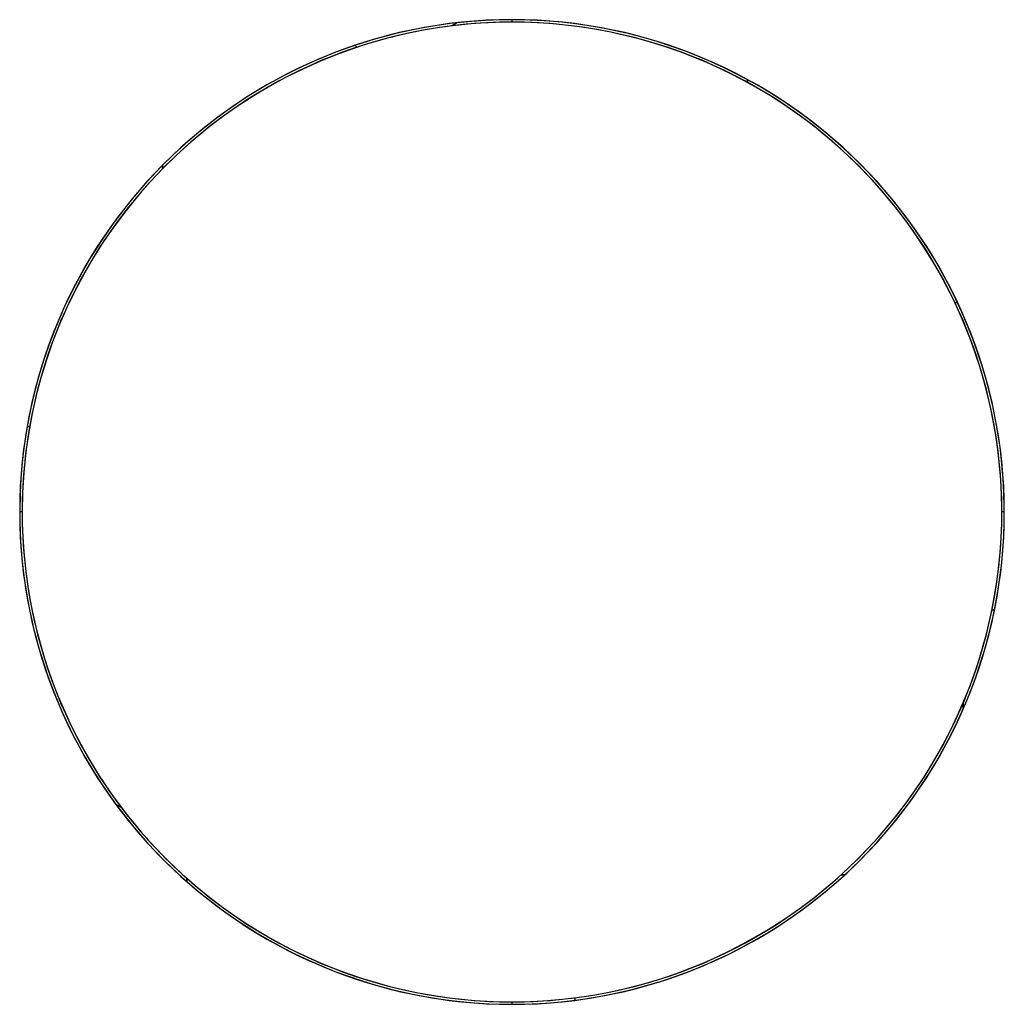
# Model space of a CAD drawing. Units: millimetres. Extents: x -300 to 300, y -300 to 300.
import ezdxf

# ---------------------------------------------------------------- set-up
doc = ezdxf.new("R2010")
doc.units = ezdxf.units.MM
doc.header["$MEASUREMENT"] = 0
doc.layers.add('Default', color=7, linetype='Continuous', true_color=0x000000)

msp = doc.modelspace()

# ---------------------------------------------------------------- linework, layer by layer
at = {"layer": 'Default', "color": 252, "true_color": 0x81888c}
for p, q in [((-33.67, 298.1, 192.5), (-36.96, 296.2, 192.5)), ((-36.96, 296.2, 207.5), (-33.67, 298.1, 207.5)), ((-33.67, 298.1, 200), (-36.96, 296.2, 200)), ((-36.96, 296.2, 207.5), (-36.96, 296.2, 192.5)), ((-35.31, 297.15, 192.5), (-35.31, 297.15, 207.5)), ((-33.67, 298.1, 207.5), (-33.67, 298.1, 192.5)), ((0, 300, 400), (0, 300, 207.5)), ((0, 300, 192.5), (0, 300)), ((0, 298.5, 400), (0, 300, 400)), ((0, 298.5), (0, 300)), ((0, 298.5, 400), (0, 298.5, 207.5)), ((0, 298.5, 192.5), (0, 298.5)), ((-95.95, 284.24, 192.5), (-95.95, 284.24, 207.5)), ((-94.22, 283.24, 207.5), (-95.95, 284.24, 207.5)), ((-95.95, 284.24, 192.5), (-94.22, 283.24, 192.5)), ((-94.22, 283.24, 200), (-95.95, 284.24, 200)), ((-95.08, 283.74, 192.5), (-95.08, 283.74, 207.5)), ((-94.22, 283.24, 192.5), (-94.22, 283.24, 207.5)), ((143.59, 261.69, 192.5), (143.59, 263.4, 192.5)), ((143.59, 263.4, 207.5), (143.59, 261.69, 207.5)), ((-213.07, 209.05, 192.5), (-213.07, 211.19, 192.5)), ((-213.07, 211.19, 207.5), (-213.07, 209.05, 207.5)), ((269.85, 127.6, 192.5), (271.51, 127.6, 192.5)), ((269.85, 127.6, 207.5), (271.51, 127.6, 207.5)), ((-295.45, 52.07, 192.5), (-293.92, 52.07, 192.5)), ((-295.45, 52.07, 207.5), (-293.92, 52.07, 207.5)), ((-300, 0, 192.5), (-300, 0)), ((-300, 0, 400), (-300, 0, 207.5)), ((-298.5, 0, 400), (-300, 0, 400)), ((-298.5, 0), (-300, 0)), ((-298.5, 0, 192.5), (-298.5, 0)), ((-298.5, 0, 400), (-298.5, 0, 207.5)), ((298.5, 0, 400), (298.5, 0, 207.5)), ((298.5, 0, 192.5), (298.5, 0)), ((300, 0, 400), (298.5, 0, 400)), ((300, 0), (298.5, 0)), ((300, 0, 400), (300, 0, 207.5)), ((300, 0, 192.5), (300, 0)), ((294.14, -59.03, 207.5), (292.4, -60.03, 207.5)), ((292.4, -60.03, 192.5), (294.14, -59.03, 192.5)), ((292.4, -60.03, 200), (294.14, -59.03, 200)), ((293.27, -59.53, 192.5), (293.27, -59.53, 207.5)), ((294.14, -59.03, 192.5), (294.14, -59.03, 207.5)), ((292.4, -60.03, 192.5), (292.4, -60.03, 207.5)), ((275, -116.09, 207.5), (275, -116.09, 192.5)), ((275, -116.09, 207.5), (275, -119.9, 207.5)), ((275, -116.09, 192.5), (275, -119.9, 192.5)), ((275, -119.9, 200), (275, -116.09, 200)), ((275, -117.99, 207.5), (275, -117.99, 192.5)), ((275, -119.9, 207.5), (275, -119.9, 192.5)), ((-241.33, -178.21, 207.5), (-241.33, -178.21, 192.5)), ((-241.33, -178.21, 192.5), (-238.04, -180.11, 192.5)), ((-238.04, -180.11, 207.5), (-241.33, -178.21, 207.5)), ((-241.33, -178.21, 200), (-238.04, -180.11, 200)), ((-239.69, -179.16, 192.5), (-239.69, -179.16, 207.5)), ((-238.04, -180.11, 207.5), (-238.04, -180.11, 192.5)), ((202.84, -221.03, 192.5), (200.62, -221.03, 192.5)), ((200.62, -221.03, 207.5), (202.84, -221.03, 207.5)), ((-198.19, -223.21, 192.5), (-198.19, -223.21, 207.5)), ((-198.19, -223.21, 192.5), (-198.19, -225.22, 192.5)), ((-198.19, -223.21, 207.5), (-198.19, -225.22, 207.5)), ((-198.19, -225.22, 200), (-198.19, -223.21, 200)), ((-198.19, -224.21, 192.5), (-198.19, -224.21, 207.5)), ((-198.19, -225.22, 192.5), (-198.19, -225.22, 207.5)), ((0, -298.5, 400), (0, -298.5, 207.5)), ((0, -298.5, 192.5), (0, -298.5)), ((0, -300, 400), (0, -298.5, 400)), ((0, -300), (0, -298.5)), ((0, -300, 400), (0, -300, 207.5)), ((0, -300, 192.5), (0, -300)), ((38.41, -297.53, 192.5), (38.41, -296.02, 192.5)), ((38.41, -297.53, 207.5), (38.41, -296.02, 207.5))]:
    msp.add_line(p, q, dxfattribs=at)
for centre, radius, start, end in [((0, 0, 400), 300, 0, 180), ((0, 0), 300, 0, 180), ((0, 0, 400), 298.5, 0, 180), ((0, 0), 298.5, 0, 180), ((0, 0, 200), 300, 96.44354, 108.65263), ((0, 0, 200), 298.5, 97.11291, 108.39877), ((0, 0, 192.5), 298.5, 348.39877, 97.11291), ((0, 0, 207.5), 298.5, 348.39877, 97.11291), ((0, 0, 192.5), 300, 348.65263, 96.44354), ((0, 0, 207.5), 300, 348.65263, 96.44354), ((0, 0, 192.5), 300, 108.65263, 180), ((0, 0, 207.5), 300, 108.65263, 180), ((0, 0, 192.5), 298.5, 108.39877, 180), ((0, 0, 207.5), 298.5, 108.39877, 180), ((0, 0, 207.5), 300, 180, 216.44354), ((0, 0, 400), 300, 180, 0), ((0, 0), 300, 180, 0), ((0, 0, 192.5), 298.5, 180, 217.11291), ((0, 0, 207.5), 298.5, 180, 217.11291), ((0, 0, 400), 298.5, 180, 0), ((0, 0), 298.5, 180, 0), ((0, 0, 192.5), 300, 180, 216.44354), ((0, 0, 200), 300, 336.44354, 348.65263), ((0, 0, 200), 298.5, 337.11291, 348.39877), ((0, 0, 192.5), 298.5, 228.39877, 337.11291), ((0, 0, 207.5), 298.5, 228.39877, 337.11291), ((0, 0, 192.5), 300, 228.65263, 336.44354), ((0, 0, 207.5), 300, 228.65263, 336.44354), ((0, 0, 200), 300, 216.44354, 228.65263), ((0, 0, 200), 298.5, 217.11291, 228.39877)]:
    msp.add_arc(centre, radius, start, end, dxfattribs=at)

doc.saveas('drawing.dxf')
